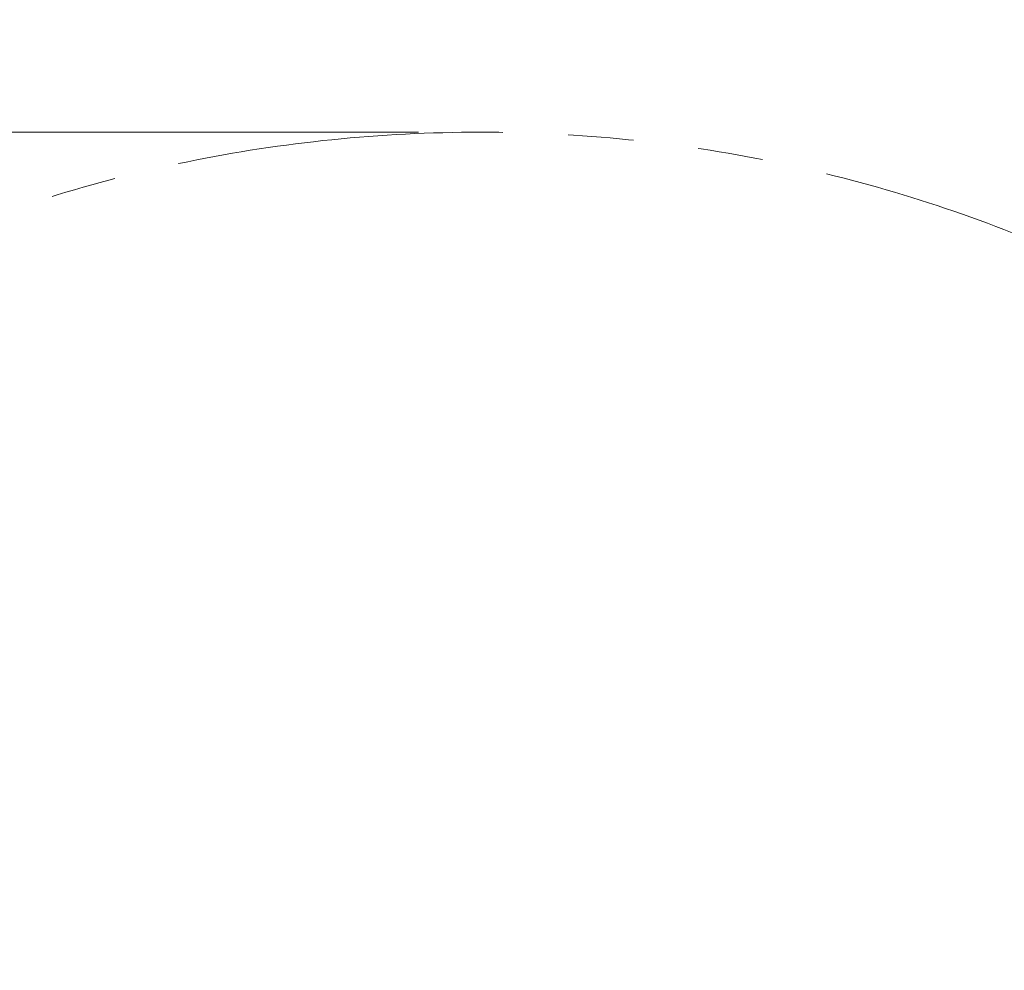
# Model space of a CAD drawing. Extents: x -42 to 12558, y 41 to 8951.
# Drawn here: x 9272 to 9751, y 7348 to 7810 of the extents above; entities that cross this region are included whole.
import ezdxf

# ---------------------------------------------------------------- set-up
doc = ezdxf.new("R2010")
doc.units = 0
doc.header["$MEASUREMENT"] = 0
doc.header["$PDMODE"] = 1
doc.linetypes.add('PHANTOM', pattern=[63.5, 31.75, -6.35, 6.35, -6.35, 6.35, -6.35])
doc.layers.get('0').update_dxf_attribs({"linetype": 'CONTINUOUS'})
doc.layers.get('DefPoints').update_dxf_attribs({"linetype": 'CONTINUOUS'})
for name, color, linetype, lineweight in [('FRAM3', 1, 'CONTINUOUS', 50), ('寸法線', 3, 'CONTINUOUS', 18), ('想像線', 11, 'PHANTOM', 13)]:
    doc.layers.add(name, color=color, linetype=linetype, lineweight=lineweight)
doc.styles.get("Standard").update_dxf_attribs({"font": 'TXT.SHX', "bigfont": 'bigfont.shx'})
doc.dimstyles.new('100-30ベース', dxfattribs={"dimscale": 30, "dimtxt": 3, "dimasz": 3, "dimexe": 0, "dimexo": 1, "dimgap": 1, "dimtad": 3, "dimdec": 1, "dimlfac": 3.333333, "dimdsep": 46, "dimtxsty": 'Standard', "dimblk": 'DOTSMALL', "dimcen": 0, "dimclrd": 256, "dimclre": 256, "dimclrt": 7, "dimadec": 3, "dimazin": 2, "dimtfac": 1, "dimtdec": 1, "dimtix": 1, "dimtmove": 2, "dimatfit": 2, "dimldrblk": 'OPEN', "dimfxl": 0, "dimtolj": 1, "dimlwd": -1, "dimlwe": -1, "dimarcsym": 0})

# ---------------------------------------------------------------- blocks, each defined once
blk = doc.blocks.new('_DotSmall')
at = {"layer": 'FRAM3', "color": 0, "const_width": 0.5}
blk.add_lwpolyline([(-0.0625, 0, 1), (0.0625, 0, 1)], format="xyb", close=True, dxfattribs=at)
blk = doc.blocks.new('*D12')
at = {"layer": 'DefPoints', "color": 0}
for p in [(10200.9, 7956.07), (8790.93, 7046.04), (10200.9, 7046.04)]:
    blk.add_point(p, dxfattribs=at)
at = {"layer": '寸法線'}
for p, q in [((8790.93, 7076.04), (8790.93, 7956.07)), ((8790.93, 7956.07), (10200.9, 7956.07)), ((10200.9, 7076.04), (10200.9, 7956.07))]:
    blk.add_line(p, q, dxfattribs=at)
at = {"layer": '寸法線', "xscale": 90, "yscale": 90, "zscale": 90, "rotation": 180}
blk.add_blockref('_DotSmall', (8790.93, 7956.07), dxfattribs=at)
at = {"layer": '寸法線', "xscale": 90, "yscale": 90, "zscale": 90}
blk.add_blockref('_DotSmall', (10200.9, 7956.07), dxfattribs=at)
at = {"layer": '寸法線', "color": 7, "insert": (9495.91, 8031.07), "char_height": 90, "attachment_point": 5}
blk.add_mtext('\\A1;4700', dxfattribs=at)
blk = doc.blocks.new('_OPEN')
at = {"color": 0, "linetype": 'ByBlock'}
for p, q in [((-1, 0.1667), (0, 0)), ((0, 0), (-1, -0.1667)), ((0, 0), (-1, 0))]:
    blk.add_line(p, q, dxfattribs=at)
blk = doc.blocks.new('*D13')
at = {"layer": 'DefPoints', "color": 0}
for p in [(9495.91, 7755.55), (8449.28, 6345.55), (9495.91, 6345.55)]:
    blk.add_point(p, dxfattribs=at)
at = {"layer": '寸法線'}
for p, q in [((9465.91, 7755.55), (8449.28, 7755.55)), ((8449.28, 7755.55), (8449.28, 6345.55)), ((9465.91, 6345.55), (8449.28, 6345.55))]:
    blk.add_line(p, q, dxfattribs=at)
at = {"layer": '寸法線', "xscale": 90, "yscale": 90, "zscale": 90}
for p, rotation in [((8449.28, 7755.55), 90), ((8449.28, 6345.55), 270)]:
    blk.add_blockref('_DotSmall', p, dxfattribs=dict(at, rotation=rotation))
at = {"layer": '寸法線', "color": 7, "insert": (8374.28, 7050.55), "char_height": 90, "attachment_point": 5, "rotation": 90}
blk.add_mtext('\\A1;4700', dxfattribs=at)

msp = doc.modelspace()

# ---------------------------------------------------------------- linework, layer by layer
at = {"layer": '想像線', "ltscale": 5}
msp.add_circle((9495.914, 7050.554), 705, dxfattribs=at)

# ---------------------------------------------------------------- dimensions: what is measured, and where the dimension line sits
at = {"layer": '寸法線'}
dim = msp.add_linear_dim(base=(10200.9, 7956.071), p1=(8790.929, 7046.039), p2=(10200.9, 7046.039), dimstyle='100-30ベース', override={"dimdec": 0}, dxfattribs=at)
dim.commit()
dim.dimension.update_dxf_attribs({"geometry": '*D12', "text_midpoint": (9495.914, 8031.071)})
dim = msp.add_linear_dim(base=(8449.282, 6345.554), p1=(9495.914, 7755.554), p2=(9495.914, 6345.554), angle=90, dimstyle='100-30ベース', dxfattribs=at)
dim.commit()
dim.dimension.update_dxf_attribs({"geometry": '*D13', "text_midpoint": (8374.282, 7050.554)})

doc.saveas('drawing.dxf')
